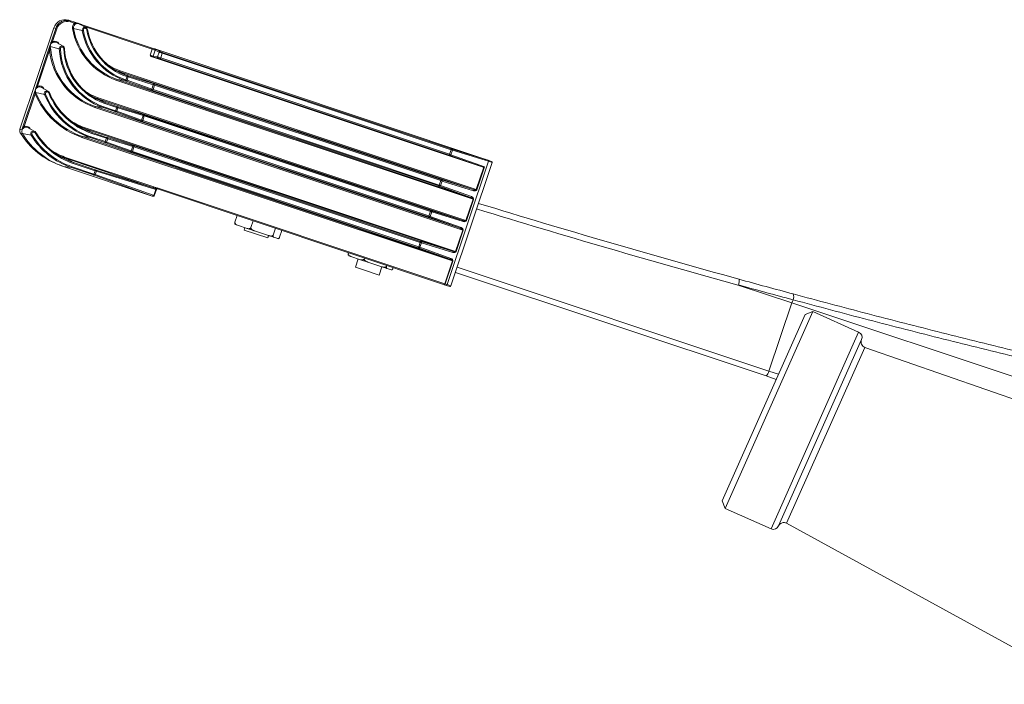
# Model space of a CAD drawing. Units: inches. Extents: x 0.4 to 16.6, y 0.4 to 10.6.
# Drawn here: x 7.2 to 7.8, y 7.4 to 7.8 of the extents above; entities that cross this region are included whole.
import ezdxf

# ---------------------------------------------------------------- set-up
doc = ezdxf.new("R2010")
doc.units = ezdxf.units.IN
doc.header["$MEASUREMENT"] = 0

msp = doc.modelspace()

# ---------------------------------------------------------------- linework, layer by layer
at = {"linetype": 'Continuous', "lineweight": 0}
for p, q in [((7.22727, 7.80377), (7.20519, 7.7376)), ((7.22556, 7.79442), (7.22854, 7.80335)), ((7.22924, 7.80312), (7.22653, 7.79499)), ((7.22854, 7.80335), (7.22727, 7.80377)), ((7.22924, 7.80312), (7.22854, 7.80335)), ((7.23828, 7.80833), (7.23701, 7.80876)), ((7.24091, 7.8068), (7.2382, 7.8077)), ((7.23828, 7.80833), (7.24099, 7.80743)), ((7.24592, 7.80204), (7.24016, 7.80349)), ((7.24186, 7.80681), (7.24091, 7.8068)), ((7.24211, 7.80682), (7.24186, 7.80681)), ((7.24352, 7.80659), (7.24349, 7.8066)), ((7.24349, 7.8066), (7.24351, 7.80659)), ((7.24351, 7.80659), (7.2448, 7.80616)), ((7.24397, 7.80638), (7.24352, 7.80659)), ((7.24846, 7.80392), (7.24397, 7.80638)), ((7.24578, 7.80583), (7.29155, 7.79056)), ((7.29147, 7.78993), (7.24679, 7.80484)), ((7.21579, 7.76514), (7.22437, 7.79083)), ((7.22437, 7.79083), (7.2248, 7.79199)), ((7.22437, 7.79083), (7.22474, 7.7907)), ((7.22474, 7.7907), (7.22487, 7.79166)), ((7.22487, 7.79166), (7.2249, 7.79183)), ((7.22503, 7.79186), (7.22504, 7.79173)), ((7.23089, 7.79014), (7.22504, 7.79173)), ((7.22504, 7.79173), (7.22514, 7.79082)), ((7.22514, 7.79082), (7.22531, 7.78922)), ((7.22556, 7.79442), (7.22589, 7.79431)), ((7.22589, 7.79431), (7.22653, 7.79499)), ((7.23346, 7.79179), (7.22903, 7.79422)), ((7.29155, 7.79056), (7.2932, 7.79001)), ((7.22459, 7.78918), (7.21676, 7.76571)), ((7.29014, 7.78597), (7.29147, 7.78993)), ((7.2927, 7.78952), (7.29147, 7.78993)), ((7.29147, 7.78489), (7.50694, 7.71298)), ((7.29353, 7.78918), (7.29225, 7.78535)), ((7.29225, 7.78535), (7.29499, 7.78488)), ((7.29538, 7.78409), (7.29263, 7.78457)), ((7.50862, 7.71812), (7.2932, 7.79001)), ((7.296, 7.78791), (7.29353, 7.78918)), ((7.2943, 7.78957), (7.29678, 7.7883)), ((7.29499, 7.78488), (7.296, 7.78791)), ((7.29807, 7.78717), (7.29709, 7.78422)), ((7.29709, 7.78422), (7.48568, 7.72129)), ((7.48666, 7.72424), (7.29807, 7.78717)), ((7.29816, 7.7878), (7.48675, 7.72487)), ((7.48537, 7.72073), (7.29678, 7.78367)), ((7.27045, 7.77518), (7.26658, 7.77671)), ((7.27502, 7.77268), (7.27045, 7.77518)), ((7.50106, 7.69822), (7.27045, 7.77518)), ((7.27053, 7.77581), (7.50309, 7.6982)), ((7.27438, 7.76984), (7.2751, 7.772)), ((7.2751, 7.772), (7.27494, 7.77205)), ((7.27502, 7.77268), (7.27519, 7.77263)), ((7.27593, 7.77173), (7.27521, 7.76955)), ((7.27574, 7.77245), (7.29209, 7.76741)), ((7.29228, 7.76669), (7.27593, 7.77173)), ((7.21579, 7.76514), (7.21612, 7.76503)), ((7.21612, 7.76503), (7.21676, 7.76571)), ((7.22369, 7.76251), (7.21926, 7.76494)), ((7.501, 7.69193), (7.26844, 7.76953)), ((7.27391, 7.76934), (7.26875, 7.77009)), ((7.26875, 7.77009), (7.49936, 7.69313)), ((7.27407, 7.76928), (7.27391, 7.76934)), ((7.27421, 7.76989), (7.27438, 7.76984)), ((7.29072, 7.7633), (7.27462, 7.76909)), ((7.27521, 7.76955), (7.2913, 7.76377)), ((7.2913, 7.76377), (7.29228, 7.76669)), ((7.29311, 7.76643), (7.29212, 7.76348)), ((7.47994, 7.70408), (7.29311, 7.76643)), ((7.29319, 7.76706), (7.48002, 7.70471)), ((7.20646, 7.73717), (7.2147, 7.76186)), ((7.21511, 7.76076), (7.20797, 7.73938)), ((7.2147, 7.76186), (7.21502, 7.76175)), ((7.21505, 7.76126), (7.21502, 7.76175)), ((7.21511, 7.76076), (7.21505, 7.76126)), ((7.21536, 7.76198), (7.21554, 7.76154)), ((7.22125, 7.76027), (7.21554, 7.76154)), ((7.21554, 7.76154), (7.21578, 7.76097)), ((7.25616, 7.75754), (7.25227, 7.75909)), ((7.25625, 7.75817), (7.49636, 7.67804)), ((7.47864, 7.70058), (7.29181, 7.76292)), ((7.29212, 7.76348), (7.47895, 7.70113)), ((7.49427, 7.67177), (7.25415, 7.7519)), ((7.25962, 7.7517), (7.25446, 7.75245)), ((7.25446, 7.75245), (7.49264, 7.67298)), ((7.26074, 7.75505), (7.25616, 7.75754)), ((7.49433, 7.67806), (7.25616, 7.75754)), ((7.26735, 7.74912), (7.25962, 7.7517)), ((7.25993, 7.75226), (7.26765, 7.74968)), ((7.26838, 7.75184), (7.26065, 7.75442)), ((7.26074, 7.75505), (7.26846, 7.75247)), ((7.26765, 7.74968), (7.26838, 7.75184)), ((7.26901, 7.75229), (7.28536, 7.74726)), ((7.28399, 7.74314), (7.26789, 7.74893)), ((7.2692, 7.75157), (7.26848, 7.7494)), ((7.26848, 7.7494), (7.28457, 7.74361)), ((7.28555, 7.74653), (7.2692, 7.75157)), ((7.28457, 7.74361), (7.28555, 7.74653)), ((7.28638, 7.74627), (7.2854, 7.74332)), ((7.47321, 7.68392), (7.28638, 7.74627)), ((7.28647, 7.7469), (7.4733, 7.68455)), ((7.47192, 7.68042), (7.28509, 7.74277)), ((7.2854, 7.74332), (7.47223, 7.68098)), ((7.20646, 7.73717), (7.20519, 7.7376)), ((7.20682, 7.73486), (7.20544, 7.73532)), ((7.21259, 7.7337), (7.20683, 7.73486)), ((7.21491, 7.73618), (7.21048, 7.73861)), ((7.48754, 7.65161), (7.24568, 7.73232)), ((7.25115, 7.73213), (7.24599, 7.73288)), ((7.24599, 7.73288), (7.48591, 7.65282)), ((7.25227, 7.73547), (7.24769, 7.73797)), ((7.48761, 7.65791), (7.24769, 7.73797)), ((7.24778, 7.7386), (7.48964, 7.65789)), ((7.25146, 7.73268), (7.26093, 7.72952)), ((7.26165, 7.73168), (7.25218, 7.73484)), ((7.25227, 7.73547), (7.26174, 7.73231)), ((7.26062, 7.72897), (7.25115, 7.73213)), ((7.26093, 7.72952), (7.26165, 7.73168)), ((7.27726, 7.72299), (7.26117, 7.72878)), ((7.26248, 7.73141), (7.26175, 7.72924)), ((7.26175, 7.72924), (7.27785, 7.72345)), ((7.26229, 7.73213), (7.27864, 7.7271)), ((7.27882, 7.72638), (7.26248, 7.73141)), ((7.27785, 7.72345), (7.27882, 7.72638)), ((7.27965, 7.72611), (7.27867, 7.72316)), ((7.46648, 7.66377), (7.27965, 7.72611)), ((7.27974, 7.72674), (7.46657, 7.6644)), ((7.46519, 7.66026), (7.27836, 7.72261)), ((7.27867, 7.72316), (7.4655, 7.66082)), ((7.48568, 7.72129), (7.48666, 7.72424)), ((7.50694, 7.71298), (7.48592, 7.72055)), ((7.48749, 7.72397), (7.4865, 7.72101)), ((7.4865, 7.72101), (7.50838, 7.71314)), ((7.4873, 7.72469), (7.50864, 7.71811)), ((7.50883, 7.71739), (7.48749, 7.72397)), ((7.23369, 7.71333), (7.2323, 7.71379)), ((7.23896, 7.71256), (7.23369, 7.71333)), ((7.23369, 7.71333), (7.29159, 7.69401)), ((7.29159, 7.69401), (7.23369, 7.71333)), ((7.24008, 7.71591), (7.23551, 7.7184)), ((7.29245, 7.6994), (7.23551, 7.7184)), ((7.23559, 7.71903), (7.29254, 7.70003)), ((7.23927, 7.71311), (7.25354, 7.70835)), ((7.25426, 7.71051), (7.23999, 7.71528)), ((7.24008, 7.71591), (7.25435, 7.71114)), ((7.48415, 7.63616), (7.51102, 7.71666)), ((7.48657, 7.63535), (7.51344, 7.71586)), ((7.50838, 7.71314), (7.50337, 7.69811)), ((7.50862, 7.71812), (7.51082, 7.71739)), ((7.51102, 7.71666), (7.50883, 7.71739)), ((7.51082, 7.71739), (7.51305, 7.71665)), ((7.51344, 7.71586), (7.51102, 7.71666)), ((7.25323, 7.7078), (7.23896, 7.71256)), ((7.25354, 7.70835), (7.25426, 7.71051)), ((7.29159, 7.69401), (7.25378, 7.70761)), ((7.25509, 7.71024), (7.25436, 7.70807)), ((7.25436, 7.70807), (7.29218, 7.69447)), ((7.2549, 7.71097), (7.29245, 7.6994)), ((7.294, 7.69826), (7.25509, 7.71024)), ((7.50309, 7.6982), (7.50801, 7.71294)), ((7.47895, 7.70113), (7.47994, 7.70408)), ((7.49936, 7.69313), (7.47919, 7.70039)), ((7.48076, 7.70381), (7.47978, 7.70085)), ((7.47978, 7.70085), (7.49995, 7.6936)), ((7.48058, 7.70453), (7.50106, 7.69822)), ((7.50125, 7.6975), (7.48076, 7.70381)), ((7.29209, 7.69384), (7.29159, 7.69401)), ((7.29218, 7.69447), (7.29268, 7.6943)), ((7.29268, 7.6943), (7.294, 7.69826)), ((7.29284, 7.69412), (7.29425, 7.69833)), ((7.29406, 7.69824), (7.294, 7.69826)), ((7.29431, 7.6987), (7.2943, 7.69866)), ((7.29431, 7.6987), (7.29433, 7.69875)), ((7.2948, 7.69935), (7.48256, 7.63669)), ((7.48225, 7.63613), (7.29493, 7.69864)), ((7.50337, 7.69811), (7.50309, 7.6982)), ((7.49636, 7.67804), (7.501, 7.69193)), ((7.50127, 7.69184), (7.49664, 7.67795)), ((7.50127, 7.69184), (7.501, 7.69193)), ((7.34706, 7.68125), (7.34559, 7.67684)), ((7.47223, 7.68098), (7.47321, 7.68392)), ((7.47404, 7.68365), (7.47305, 7.68069)), ((7.47385, 7.68438), (7.49433, 7.67806)), ((7.49452, 7.67734), (7.47404, 7.68365)), ((7.34562, 7.67683), (7.34559, 7.67684)), ((7.34599, 7.67539), (7.34718, 7.67499)), ((7.34718, 7.67499), (7.3536, 7.67285)), ((7.35745, 7.67778), (7.35598, 7.67337)), ((7.49264, 7.67298), (7.47247, 7.68023)), ((7.47305, 7.68069), (7.49322, 7.67344)), ((7.49664, 7.67795), (7.49636, 7.67804)), ((7.35205, 7.67337), (7.35151, 7.67177)), ((7.35169, 7.67171), (7.35151, 7.67177)), ((7.36693, 7.66662), (7.35169, 7.67171)), ((7.3536, 7.67285), (7.35836, 7.67126)), ((7.35598, 7.67337), (7.35595, 7.67338)), ((7.35602, 7.67336), (7.35598, 7.67337)), ((7.35836, 7.67126), (7.3674, 7.66824)), ((7.36693, 7.66662), (7.36746, 7.66822)), ((7.3674, 7.66824), (7.37091, 7.66707)), ((7.37199, 7.67293), (7.37052, 7.66852)), ((7.37617, 7.67153), (7.3747, 7.66712)), ((7.48964, 7.65789), (7.49427, 7.67177)), ((7.49455, 7.67168), (7.48991, 7.6578)), ((7.49455, 7.67168), (7.49427, 7.67177)), ((7.37091, 7.66707), (7.37351, 7.6662)), ((7.3747, 7.66712), (7.37469, 7.66713)), ((7.4655, 7.66082), (7.46648, 7.66377)), ((7.46731, 7.6635), (7.46632, 7.66054)), ((7.46712, 7.66422), (7.48761, 7.65791)), ((7.4878, 7.65718), (7.46731, 7.6635)), ((7.41975, 7.65699), (7.41956, 7.65644)), ((7.41959, 7.65643), (7.41956, 7.65644)), ((7.48591, 7.65282), (7.46574, 7.66007)), ((7.46632, 7.66054), (7.48649, 7.65328)), ((7.48991, 7.6578), (7.48964, 7.65789)), ((7.41996, 7.65499), (7.42115, 7.65459)), ((7.42115, 7.65459), (7.42757, 7.65245)), ((7.42602, 7.65297), (7.42419, 7.64751)), ((7.42757, 7.65245), (7.43233, 7.65086)), ((7.42995, 7.65297), (7.42992, 7.65298)), ((7.43013, 7.65352), (7.42995, 7.65297)), ((7.42999, 7.65296), (7.42995, 7.65297)), ((7.43233, 7.65086), (7.44136, 7.64784)), ((7.48256, 7.63669), (7.48754, 7.65161)), ((7.48782, 7.65152), (7.48284, 7.6366)), ((7.48754, 7.65161), (7.48782, 7.65152)), ((7.43018, 7.64551), (7.42419, 7.64751)), ((7.43961, 7.64237), (7.43018, 7.64551)), ((7.43961, 7.64237), (7.44143, 7.64782)), ((7.44136, 7.64784), (7.44488, 7.64667)), ((7.44467, 7.64867), (7.44449, 7.64812)), ((7.44488, 7.64667), (7.44748, 7.6458)), ((7.44867, 7.64672), (7.44866, 7.64673)), ((7.44886, 7.64728), (7.44867, 7.64672)), ((7.69224, 7.57651), (7.48952, 7.64416)), ((7.49068, 7.64766), (7.69417, 7.57975)), ((7.48356, 7.63569), (7.48225, 7.63613)), ((7.48256, 7.63669), (7.48284, 7.6366)), ((7.48284, 7.6366), (7.48415, 7.63616)), ((7.48415, 7.63616), (7.48657, 7.63535)), ((7.48578, 7.63495), (7.48356, 7.63569)), ((7.7092, 7.62422), (7.67546, 7.63548)), ((7.7092, 7.62422), (7.69417, 7.57975)), ((7.70987, 7.62624), (7.7092, 7.62422)), ((8.09416, 7.49576), (7.7092, 7.62422)), ((7.66364, 7.49502), (7.71779, 7.61663)), ((7.72274, 7.61853), (7.66554, 7.49007)), ((7.72274, 7.61853), (7.71779, 7.61663)), ((7.75271, 7.60519), (7.72274, 7.61853)), ((7.69552, 7.47672), (7.75271, 7.60519)), ((7.75462, 7.60024), (7.70046, 7.47861)), ((7.75681, 7.59518), (7.70569, 7.48037)), ((7.96316, 7.52315), (7.75681, 7.59518)), ((7.69417, 7.57975), (7.70044, 7.57766)), ((7.69893, 7.57428), (7.69224, 7.57651)), ((7.66364, 7.49502), (7.66554, 7.49007)), ((7.66554, 7.49007), (7.69552, 7.47672)), ((7.70569, 7.48037), (7.8973, 7.37522))]:
    msp.add_line(p, q, dxfattribs=at)
at = {"linetype": 'Continuous', "lineweight": 0, "flags": 128}
for points in [[(7.23385, 7.79027), (7.23397, 7.79028), (7.23408, 7.79029), (7.23417, 7.7903), (7.23425, 7.79031), (7.23431, 7.79032), (7.23435, 7.79033), (7.23436, 7.79034), (7.23436, 7.79035)], [(7.26294, 7.77936), (7.26595, 7.77769), (7.27053, 7.77581)], [(7.24861, 7.76174), (7.2511, 7.76034), (7.25625, 7.75817)], [(7.24769, 7.73797), (7.24322, 7.73973), (7.24263, 7.74001)], [(7.2117, 7.73794), (7.21177, 7.73798), (7.21186, 7.73805)], [(7.23551, 7.7184), (7.23184, 7.7198), (7.23044, 7.72044)]]:
    msp.add_lwpolyline(points, dxfattribs=at)
at = {"linetype": 'Continuous', "lineweight": 0}
for centre, radius, start, end in [((7.23464, 7.80139), 0.00774, 72.10715, 162.09637), ((7.23591, 7.80097), 0.00774, 72.10715, 162.09637), ((7.23602, 7.80093), 0.00712, 72.10715, 162.09637), ((7.2374, 7.80813), 0.000905, 331.9852, 13.18514), ((7.24275, 7.80399), 0.00336, 123.29405, 190.05612), ((7.24014, 7.80052), 0.00297, 89.44301, 103.38335), ((7.2824, 7.81082), 0.04358, 189.79822, 251.32209), ((7.24283, 7.80396), 0.00271, 107.5897, 190.15473), ((7.28251, 7.8108), 0.04297, 189.79822, 251.32209), ((7.24011, 7.80722), 0.000905, 331.9852, 13.18514), ((7.24223, 7.80673), 0.000375, 114.15531, 167.08857), ((7.24247, 7.807), 0.000643, 197.07067, 224.32147), ((7.24349, 7.8066), 0.000000524, 341.46719, 30.33038), ((7.24348, 7.80651), 0.0000883, 66.12771, 71.54185), ((7.24463, 7.80584), 0.000366, 357.80106, 62.26903), ((7.24527, 7.80564), 0.000542, 333.65241, 20.39025), ((7.24762, 7.80238), 0.00174, 10.55096, 191.49884), ((7.24773, 7.80234), 0.00112, 10.55096, 191.49884), ((7.24595, 7.805), 0.00297, 269.44301, 283.38335), ((7.28738, 7.8092), 0.04208, 189.79822, 251.32209), ((7.28749, 7.80917), 0.04146, 189.79822, 251.32209), ((7.24883, 7.80344), 0.000899, 270.78109, 304.14912), ((7.2875, 7.80922), 0.03924, 189.79822, 251.32209), ((7.28739, 7.80927), 0.03863, 189.79822, 251.32209), ((7.22463, 7.79177), 0.00107, 275.66445, 298.02844), ((7.2251, 7.79206), 0.00031, 193.09516, 229.57045), ((7.22478, 7.79212), 0.000467, 281.09437, 303.61238), ((7.22484, 7.7923), 0.000475, 277.65997, 293.92869), ((7.22775, 7.79187), 0.00276, 161.54597, 162.62158), ((7.22775, 7.79187), 0.00276, 160.47037, 161.54598), ((7.22535, 7.79391), 0.000671, 1.05415, 36.54842), ((7.22768, 7.792), 0.0032, 25.54449, 111.08182), ((7.22815, 7.79544), 0.00169, 195.57011, 219.47253), ((7.22779, 7.79195), 0.00259, 61.29743, 111.16069), ((7.23262, 7.79026), 0.00173, 2.76429, 184.07319), ((7.23274, 7.79022), 0.00112, 2.76429, 184.07319), ((7.27336, 7.79186), 0.03954, 182.29945, 251.24566), ((7.27325, 7.79191), 0.03893, 182.29945, 251.24566), ((7.29067, 7.79035), 0.000905, 331.9852, 13.18514), ((7.22512, 7.78574), 0.00348, 86.78256, 98.71782), ((7.26822, 7.79342), 0.04384, 185.5474, 251.28004), ((7.26834, 7.79339), 0.04323, 185.5474, 251.28004), ((7.23126, 7.79413), 0.004, 264.75729, 275.14458), ((7.27325, 7.79184), 0.04239, 182.29945, 251.24566), ((7.27336, 7.79181), 0.04178, 182.29945, 251.24566), ((7.29284, 7.78515), 0.000622, 161.34291, 250.63747), ((7.29412, 7.78898), 0.000622, 72.45448, 161.74904), ((7.29558, 7.78468), 0.000622, 161.34291, 250.63747), ((7.2966, 7.78771), 0.000622, 72.45448, 161.74904), ((7.29613, 7.78439), 0.000967, 311.6843, 350.06911), ((7.29721, 7.78761), 0.000967, 333.02284, 11.40765), ((7.27139, 7.77537), 0.000967, 153.02284, 191.40765), ((7.27407, 7.77249), 0.000967, 333.02284, 11.40765), ((7.27424, 7.77244), 0.000967, 333.02284, 11.40765), ((7.27542, 7.77198), 0.00057, 333.85291, 55.52289), ((7.21558, 7.76463), 0.000671, 1.05415, 36.54842), ((7.21791, 7.76272), 0.0032, 25.49903, 111.12728), ((7.21838, 7.76616), 0.00169, 195.57011, 219.47253), ((7.21802, 7.76267), 0.00259, 61.3066, 111.15152), ((7.26939, 7.76937), 0.000967, 131.6843, 170.06911), ((7.27326, 7.77006), 0.000967, 311.6843, 350.06911), ((7.27343, 7.77), 0.000967, 311.6843, 350.06911), ((7.27464, 7.76966), 0.00057, 267.56906, 349.23904), ((7.29177, 7.76694), 0.00057, 333.85291, 55.52289), ((7.29225, 7.76687), 0.000967, 333.02284, 11.40765), ((7.21483, 7.76239), 0.000671, 286.54353, 322.0378), ((7.21423, 7.76327), 0.00217, 292.2501, 306.91098), ((7.21606, 7.75894), 0.00206, 97.63251, 117.49573), ((7.26181, 7.78032), 0.05064, 202.72606, 251.4271), ((7.21798, 7.76259), 0.00276, 161.54597, 162.62158), ((7.21798, 7.76259), 0.00276, 160.47037, 161.54598), ((7.26193, 7.7803), 0.05003, 202.72606, 251.4271), ((7.22285, 7.76096), 0.00174, 23.19466, 203.43038), ((7.22099, 7.76234), 0.00209, 277.19503, 296.75272), ((7.26681, 7.77871), 0.04915, 202.04284, 251.42246), ((7.22296, 7.76092), 0.00113, 23.19466, 203.43038), ((7.26692, 7.77869), 0.04854, 202.04284, 251.42246), ((7.22384, 7.76213), 0.000781, 281.65089, 321.79688), ((7.26694, 7.77875), 0.04632, 202.04284, 251.42246), ((7.26683, 7.77881), 0.04572, 202.04284, 251.42246), ((7.25711, 7.75773), 0.000967, 153.02284, 191.40765), ((7.29074, 7.76387), 0.00057, 267.56906, 349.23904), ((7.29117, 7.76365), 0.000967, 311.6843, 350.06911), ((7.25511, 7.75173), 0.000967, 131.6843, 170.06911), ((7.25898, 7.75242), 0.000967, 311.6843, 350.06911), ((7.25979, 7.75486), 0.000967, 333.02284, 11.40765), ((7.26751, 7.75228), 0.000967, 333.02284, 11.40765), ((7.26869, 7.75182), 0.00057, 333.85291, 55.52289), ((7.2667, 7.74985), 0.000967, 311.6843, 350.06911), ((7.26792, 7.7495), 0.00057, 267.56906, 349.23904), ((7.28504, 7.74679), 0.00057, 333.85291, 55.52289), ((7.28552, 7.74671), 0.000967, 333.02284, 11.40765), ((7.20912, 7.7364), 0.0032, 31.06001, 111.15637), ((7.2096, 7.73983), 0.00169, 195.57011, 219.47253), ((7.20923, 7.73634), 0.0026, 61.31459, 111.14353), ((7.26163, 7.78011), 0.04377, 237.73114, 251.54151), ((7.28401, 7.74371), 0.00057, 267.56906, 349.23904), ((7.28444, 7.74349), 0.000967, 311.6843, 350.06911), ((7.20777, 7.73673), 0.00272, 161.41943, 211.02819), ((7.24815, 7.76109), 0.04989, 211.10374, 251.47586), ((7.20917, 7.73627), 0.00274, 143.85252, 210.94681), ((7.20917, 7.73627), 0.00273, 143.85252, 210.94681), ((7.20683, 7.7349), 0.0000367, 251.75238, 258.78764), ((7.24954, 7.76063), 0.04989, 211.10374, 251.47586), ((7.24954, 7.76063), 0.04989, 211.10374, 251.47586), ((7.20693, 7.73779), 0.0000983, 68.74772, 71.43521), ((7.20737, 7.73755), 0.00053, 136.3381, 137.77174), ((7.21407, 7.73463), 0.00175, 32.45775, 212.13448), ((7.2122, 7.73537), 0.00172, 283.05179, 306.58319), ((7.25452, 7.759), 0.04898, 211.10374, 251.47586), ((7.21418, 7.73459), 0.00113, 32.45775, 212.13448), ((7.25464, 7.75898), 0.04837, 211.10374, 251.47586), ((7.21487, 7.73591), 0.000761, 290.47968, 333.08796), ((7.25466, 7.75905), 0.04616, 211.10374, 251.47586), ((7.25455, 7.7591), 0.04556, 211.10374, 251.47586), ((7.24663, 7.73216), 0.000967, 131.6843, 170.06911), ((7.24864, 7.73816), 0.000967, 153.02284, 191.40765), ((7.25051, 7.73285), 0.000967, 311.6843, 350.06911), ((7.25132, 7.73528), 0.000967, 333.02284, 11.40765), ((7.25998, 7.72969), 0.000967, 311.6843, 350.06911), ((7.26119, 7.72935), 0.00057, 267.56906, 349.23904), ((7.26079, 7.73212), 0.000967, 333.02284, 11.40765), ((7.26197, 7.73166), 0.00057, 333.85291, 55.52289), ((7.27831, 7.72663), 0.00057, 333.85291, 55.52289), ((7.27879, 7.72655), 0.000967, 333.02284, 11.40765), ((7.24945, 7.76054), 0.04376, 237.7301, 251.54262), ((7.27729, 7.72356), 0.00057, 267.56906, 349.23904), ((7.27772, 7.72333), 0.000967, 311.6843, 350.06911), ((7.48473, 7.72146), 0.000967, 311.6843, 350.06911), ((7.48594, 7.72112), 0.00057, 267.56906, 349.23904), ((7.4858, 7.72468), 0.000967, 333.02284, 11.40765), ((7.48698, 7.72422), 0.00057, 333.85291, 55.52289), ((7.23369, 7.71335), 0.0000241, 251.57679, 261.74064), ((7.23645, 7.71859), 0.000967, 153.02284, 191.40765), ((7.23832, 7.71328), 0.000967, 311.6843, 350.06911), ((7.23913, 7.71571), 0.000967, 333.02284, 11.40765), ((7.51053, 7.71692), 0.000553, 332.35802, 57.53133), ((7.51285, 7.71605), 0.000625, 341.54598, 71.54598), ((7.25259, 7.70852), 0.000967, 311.6843, 350.06911), ((7.2538, 7.70818), 0.00057, 267.56906, 349.23904), ((7.2534, 7.71095), 0.000967, 333.02284, 11.40765), ((7.25458, 7.7105), 0.00057, 333.85291, 55.52289), ((7.478, 7.7013), 0.000967, 311.6843, 350.06911), ((7.47922, 7.70096), 0.00057, 267.56906, 349.23904), ((7.47908, 7.70452), 0.000967, 333.02284, 11.40765), ((7.48025, 7.70406), 0.00057, 333.85291, 55.52289), ((7.29162, 7.69458), 0.00057, 267.56906, 349.23904), ((7.29163, 7.69456), 0.000553, 265.56063, 350.73394), ((7.2916, 7.69403), 0.0000241, 251.57679, 261.74064), ((7.2934, 7.69959), 0.000967, 153.02284, 191.40765), ((7.29313, 7.69854), 0.000909, 342.13614, 359.04987), ((7.29559, 7.69602), 0.00294, 116.01333, 121.73451), ((7.29369, 7.69836), 0.000388, 341.4618, 24.25541), ((7.29477, 7.69809), 0.000587, 71.18577, 119.67983), ((7.29494, 7.69868), 0.000036, 256.19768, 304.32155), ((7.50074, 7.69775), 0.00057, 333.85291, 55.52289), ((7.49939, 7.6937), 0.00057, 267.56906, 349.23904), ((9.33584, 13.6649), 6.25, 252.961947, 254.584789), ((7.47127, 7.68114), 0.000967, 311.6843, 350.06911), ((7.47235, 7.68436), 0.000967, 333.02284, 11.40765), ((7.47353, 7.6839), 0.00057, 333.85291, 55.52289), ((9.33659, 13.66458), 6.25375, 252.95366, 254.596079), ((7.47249, 7.6808), 0.00057, 267.56906, 349.23904), ((7.49401, 7.67759), 0.00057, 333.85291, 55.52289), ((7.49266, 7.67355), 0.00057, 267.56906, 349.23904), ((7.46562, 7.6642), 0.000967, 333.02284, 11.40765), ((7.4668, 7.66375), 0.00057, 333.85291, 55.52289), ((7.46455, 7.66098), 0.000967, 311.6843, 350.06911), ((7.46576, 7.66064), 0.00057, 267.56906, 349.23904), ((7.48728, 7.65744), 0.00057, 333.85291, 55.52289), ((7.48593, 7.65339), 0.00057, 267.56906, 349.23904), ((7.48167, 7.63683), 0.000905, 309.90681, 351.10676), ((7.48229, 7.63668), 0.000553, 265.56063, 350.73394), ((7.48361, 7.63625), 0.000553, 265.56063, 350.73394), ((9.33663, 13.66471), 6.25375, 254.584759, 254.922439), ((9.33584, 13.6649), 6.25, 254.584789, 254.922439), ((7.48598, 7.63555), 0.000625, 251.54598, 341.54598), ((7.70536, 7.62837), 0.00498, 334.68535, 19.76428), ((7.75119, 7.60176), 0.00375, 336.09571, 66), ((7.75804, 7.59872), 0.00375, 156.09571, 250.75707), ((7.68931, 7.58046), 0.00492, 306.57943, 351.6703), ((7.69704, 7.48015), 0.00375, 246, 335.90429), ((7.70389, 7.47708), 0.00375, 61.24293, 155.90429)]:
    msp.add_arc(centre, radius, start, end, dxfattribs=at)
for centre, major_axis, ratio, start_param, end_param in [((7.29052, 7.78593), (0.00178, -0.00058), 0.045663, 4.515624, 6.051514), ((7.29033, 7.78534), (0.00238, -0.00078), 0.034248, 5.225249, 6.051696), ((7.29179, 7.78975), (0.00177, -0.00061), 0.045663, 0.231672, 1.05145), ((7.29199, 7.79034), (0.00237, -0.00081), 0.034248, 0.23149, 1.054136), ((7.29672, 7.7843), (0.00178, -0.00059), 0.022833, 1.374343, 2.910233), ((7.29653, 7.7837), (0.00119, -0.00039), 0.034248, 1.374213, 2.910103), ((7.29774, 7.78733), (0.00178, -0.0006), 0.022833, 3.372953, 4.908842), ((7.29794, 7.78792), (0.00118, -0.0004), 0.034248, 3.373082, 4.908972), ((7.27477, 7.77215), (0.00178, -0.0006), 0.022833, 4.908842, 5.432441), ((7.27497, 7.77275), (0.00118, -0.0004), 0.034248, 4.908972, 5.432571), ((7.27383, 7.76932), (0.00119, -0.00039), 0.034248, 0.850614, 1.374213), ((7.27402, 7.76991), (0.00178, -0.00059), 0.022833, 0.850744, 1.374343), ((7.29363, 7.76682), (0.00237, -0.00081), 0.034248, 1.767379, 2.290978), ((7.29343, 7.76623), (0.00177, -0.00061), 0.045663, 1.767562, 2.29116), ((7.2923, 7.76285), (0.00238, -0.00078), 0.034248, 3.992207, 4.515806), ((7.2925, 7.76345), (0.00178, -0.00058), 0.045663, 3.992025, 4.515624), ((7.26804, 7.752), (0.00178, -0.0006), 0.022833, 4.908842, 5.432441), ((7.26824, 7.75259), (0.00118, -0.0004), 0.034248, 4.908972, 5.432571), ((7.2671, 7.74916), (0.00119, -0.00039), 0.034248, 0.850614, 1.374213), ((7.26729, 7.74975), (0.00178, -0.00059), 0.022833, 0.850744, 1.374343), ((7.2869, 7.74666), (0.00237, -0.00081), 0.034248, 1.767379, 2.290978), ((7.2867, 7.74607), (0.00177, -0.00061), 0.045663, 1.767562, 2.29116), ((7.28558, 7.74269), (0.00238, -0.00078), 0.034248, 3.992207, 4.515806), ((7.28577, 7.74329), (0.00178, -0.00058), 0.045663, 3.992025, 4.515624), ((7.26037, 7.729), (0.00119, -0.00039), 0.034248, 0.850614, 1.374213), ((7.26057, 7.7296), (0.00178, -0.00059), 0.022833, 0.850744, 1.374343), ((7.26132, 7.73184), (0.00178, -0.0006), 0.022833, 4.908842, 5.432441), ((7.26152, 7.73243), (0.00118, -0.0004), 0.034248, 4.908972, 5.432571), ((7.28017, 7.7265), (0.00237, -0.00081), 0.034248, 1.767379, 2.290978), ((7.27997, 7.72591), (0.00177, -0.00061), 0.045663, 1.767562, 2.29116), ((7.27885, 7.72254), (0.00238, -0.00078), 0.034248, 3.992207, 4.515806), ((7.27904, 7.72313), (0.00178, -0.00058), 0.045663, 3.992025, 4.515624), ((7.48513, 7.72077), (0.00119, -0.00039), 0.034248, 0.850614, 1.374213), ((7.48532, 7.72136), (0.00178, -0.00059), 0.022833, 0.850744, 1.374343), ((7.48633, 7.7244), (0.00178, -0.0006), 0.022833, 4.908842, 5.432441), ((7.48653, 7.72499), (0.00118, -0.0004), 0.034248, 4.908972, 5.432571), ((7.50799, 7.71327), (0.000738, 0.000358), 0.376297, 4.556419, 5.080018), ((7.48289, 7.72605), (0.02575, -0.00794), 0.001055, 0.01527, 0.045499), ((7.50844, 7.71752), (0.000191, 0.000595), 0.659296, 4.704735, 6.245302), ((7.25299, 7.70783), (0.00119, -0.00039), 0.034248, 0.850614, 1.374213), ((7.25318, 7.70843), (0.00178, -0.00059), 0.022833, 0.850744, 1.374343), ((7.25393, 7.71067), (0.00178, -0.0006), 0.022833, 4.908842, 5.432441), ((7.25413, 7.71126), (0.00118, -0.0004), 0.034248, 4.908972, 5.432571), ((7.50711, 7.71359), (0.00115, -0.00041), 0.50971, 4.753235, 5.770204), ((7.4784, 7.70061), (0.00119, -0.00039), 0.034248, 0.850614, 1.374213), ((7.47859, 7.70121), (0.00178, -0.00059), 0.022833, 0.850744, 1.374343), ((7.4796, 7.70424), (0.00178, -0.0006), 0.022833, 4.908842, 5.432441), ((7.47981, 7.70483), (0.00118, -0.0004), 0.034248, 4.908972, 5.432571), ((7.29229, 7.69443), (0.000648, -0.000216), 0.914561, 4.712389, 5.759587), ((7.29219, 7.69882), (0.00195, -0.0006), 0.30632, 0.425348, 1.529865), ((7.29207, 7.69886), (0.00234, -0.00073), 0.50971, 0.468177, 1.52995), ((7.29229, 7.69443), (-0.00037, 0.00074), 0.376373, 3.828816, 4.352415), ((7.29229, 7.69443), (-0.000305, 0.000611), 0.820679, 3.501567, 4.025166), ((7.50119, 7.69884), (0.0019, -0.00063), 0.312261, 4.747296, 6.283185), ((7.50158, 7.69871), (0.00178, -0.00059), 0.665035, 4.747296, 6.283185), ((7.4991, 7.69256), (0.0019, -0.00063), 0.312261, 0, 1.53589), ((7.49949, 7.69243), (0.00178, -0.00059), 0.665035, 0, 1.53589), ((7.47187, 7.68105), (0.00178, -0.00059), 0.022833, 0.850744, 1.374343), ((7.47288, 7.68408), (0.00178, -0.0006), 0.022833, 4.908842, 5.432441), ((7.47308, 7.68467), (0.00118, -0.0004), 0.034248, 4.908972, 5.432571), ((7.47167, 7.68046), (0.00119, -0.00039), 0.034248, 0.850614, 1.374213), ((7.49446, 7.67868), (0.0019, -0.00063), 0.312261, 4.747296, 6.283185), ((7.49486, 7.67855), (0.00178, -0.00059), 0.665035, 4.747296, 6.283185), ((7.49237, 7.67241), (0.0019, -0.00063), 0.312261, 0, 1.53589), ((7.49276, 7.67227), (0.00178, -0.00059), 0.665035, 0, 1.53589), ((7.46615, 7.66392), (0.00178, -0.0006), 0.022833, 4.908842, 5.432441), ((7.46635, 7.66451), (0.00118, -0.0004), 0.034248, 4.908972, 5.432571), ((7.46495, 7.6603), (0.00119, -0.00039), 0.034248, 0.850614, 1.374213), ((7.46514, 7.66089), (0.00178, -0.00059), 0.022833, 0.850744, 1.374343), ((7.48774, 7.65852), (0.0019, -0.00063), 0.312261, 4.747296, 6.283185), ((7.48813, 7.65839), (0.00178, -0.00059), 0.665035, 4.747296, 6.283185), ((7.48564, 7.65225), (0.0019, -0.00063), 0.312261, 0, 1.53589), ((7.48604, 7.65212), (0.00178, -0.00059), 0.665035, 0, 1.53589)]:
    msp.add_ellipse(centre, major_axis=major_axis, ratio=ratio, start_param=start_param, end_param=end_param, dxfattribs=at)
for points, knots in [([(7.24099, 7.80743), (7.24125, 7.80734), (7.24161, 7.80722), (7.24197, 7.80711), (7.24207, 7.80707)], [0, 0, 0, 0, 0.705152, 1, 1, 1, 1]), ([(7.24349, 7.8066), (7.24335, 7.80663), (7.24303, 7.80671), (7.24253, 7.80669), (7.24215, 7.80659), (7.24201, 7.80655)], [0, 0, 0, 0, 0.302801, 0.743869, 1, 1, 1, 1]), ([(7.24207, 7.80707), (7.24235, 7.80698), (7.24282, 7.80682), (7.24329, 7.80666), (7.24349, 7.8066)], [0, 0, 0, 0, 0.5873444, 1, 1, 1, 1]), ([(7.24349, 7.8066), (7.2431, 7.80671), (7.24266, 7.80684), (7.24217, 7.80682), (7.24211, 7.80682)], [0, 0, 0, 0, 0.861713, 1, 1, 1, 1]), ([(7.24475, 7.80595), (7.2447, 7.806), (7.24449, 7.80617), (7.24411, 7.80635), (7.24375, 7.8065), (7.24357, 7.80657), (7.24352, 7.80659)], [0, 0, 0, 0, 0.156921, 0.575003, 0.89693, 1, 1, 1, 1]), ([(7.2448, 7.80616), (7.24505, 7.80608), (7.24536, 7.80597), (7.24571, 7.80586), (7.24578, 7.80583)], [0, 0, 0, 0, 0.804706, 1, 1, 1, 1]), ([(7.22459, 7.78918), (7.22463, 7.7896), (7.22468, 7.7901), (7.22473, 7.79061), (7.22474, 7.7907)], [0, 0, 0, 0, 0.81746, 1, 1, 1, 1]), ([(7.2248, 7.79199), (7.22491, 7.79224), (7.22502, 7.79249), (7.22513, 7.79274), (7.22513, 7.79274)], [0, 0, 0, 0, 0.9843908, 1, 1, 1, 1]), ([(7.2249, 7.79183), (7.22493, 7.79197), (7.22498, 7.79226), (7.22506, 7.79254), (7.22511, 7.79269), (7.22512, 7.79269)], [0, 0, 0, 0, 0.487613, 0.978453, 1, 1, 1, 1]), ([(7.22512, 7.79269), (7.22512, 7.79269), (7.2251, 7.79263), (7.22504, 7.79236), (7.22503, 7.79209), (7.22503, 7.79186)], [0, 0, 0, 0, 0.022101, 0.207395, 1, 1, 1, 1]), ([(7.22513, 7.79274), (7.22513, 7.79275), (7.22521, 7.79311), (7.22532, 7.79364), (7.22551, 7.79423), (7.22556, 7.79442)], [0, 0, 0, 0, 0.007717, 0.677227, 1, 1, 1, 1]), ([(7.22515, 7.79279), (7.22515, 7.7928), (7.22519, 7.7929), (7.22526, 7.7931), (7.22548, 7.79361), (7.22571, 7.79401), (7.22589, 7.79431)], [0, 0, 0, 0, 0.011432, 0.19653, 0.380952, 1, 1, 1, 1]), ([(7.22602, 7.79393), (7.22587, 7.7938), (7.22556, 7.79354), (7.2253, 7.79312), (7.22518, 7.79286), (7.22515, 7.7928), (7.22515, 7.79279)], [0, 0, 0, 0, 0.40286, 0.857803, 0.987256, 1, 1, 1, 1]), ([(7.22685, 7.79437), (7.2267, 7.79431), (7.2264, 7.79418), (7.22615, 7.79401), (7.22602, 7.79393)], [0, 0, 0, 0, 0.503507, 1, 1, 1, 1]), ([(7.29147, 7.78489), (7.2913, 7.78497), (7.29078, 7.78521), (7.2904, 7.78567), (7.29015, 7.78596), (7.29014, 7.78597)], [0, 0, 0, 0, 0.326601, 0.992247, 1, 1, 1, 1]), ([(7.2927, 7.78952), (7.2927, 7.78953), (7.29272, 7.78957), (7.29276, 7.78967), (7.29284, 7.78981), (7.29296, 7.78994), (7.29308, 7.79002), (7.29315, 7.79002), (7.29319, 7.79001)], [0, 0, 0, 0, 0.046797, 0.126781, 0.345099, 0.563401, 0.781701, 1, 1, 1, 1]), ([(7.2932, 7.79001), (7.2932, 7.79001), (7.2932, 7.79001), (7.29319, 7.79001), (7.29319, 7.79001), (7.29319, 7.79001)], [0, 0, 0, 0, 0.384777, 0.773149, 1, 1, 1, 1]), ([(7.21536, 7.76346), (7.21536, 7.76346), (7.21544, 7.76382), (7.21555, 7.76436), (7.21573, 7.76495), (7.21579, 7.76514)], [0, 0, 0, 0, 0.007717, 0.677227, 1, 1, 1, 1]), ([(7.21538, 7.76351), (7.21538, 7.76351), (7.21541, 7.76362), (7.21549, 7.76382), (7.21571, 7.76433), (7.21594, 7.76473), (7.21612, 7.76503)], [0, 0, 0, 0, 0.011432, 0.19653, 0.380952, 1, 1, 1, 1]), ([(7.21625, 7.76464), (7.2161, 7.76452), (7.21579, 7.76425), (7.21552, 7.76384), (7.21541, 7.76358), (7.21538, 7.76351), (7.21538, 7.76351)], [0, 0, 0, 0, 0.40286, 0.857803, 0.987256, 1, 1, 1, 1]), ([(7.21708, 7.76509), (7.21693, 7.76502), (7.21663, 7.7649), (7.21638, 7.76473), (7.21625, 7.76464)], [0, 0, 0, 0, 0.503507, 1, 1, 1, 1]), ([(7.2147, 7.76186), (7.21477, 7.76205), (7.21497, 7.76262), (7.21521, 7.76312), (7.21536, 7.76346), (7.21536, 7.76346)], [0, 0, 0, 0, 0.322773, 0.992283, 1, 1, 1, 1]), ([(7.21502, 7.76175), (7.21506, 7.7621), (7.21511, 7.76255), (7.21524, 7.76309), (7.21531, 7.7633), (7.21534, 7.7634), (7.21534, 7.76341)], [0, 0, 0, 0, 0.6190479, 0.8034697, 0.988568, 1, 1, 1, 1]), ([(7.21534, 7.76341), (7.21534, 7.7634), (7.21533, 7.76334), (7.21526, 7.76306), (7.21522, 7.76257), (7.21532, 7.76217), (7.21536, 7.76198)], [0, 0, 0, 0, 0.0127442, 0.1421968, 0.5971404, 1, 1, 1, 1]), ([(7.20694, 7.73813), (7.20717, 7.73848), (7.20747, 7.73893), (7.20788, 7.73929), (7.20797, 7.73938)], [0, 0, 0, 0, 0.768129, 1, 1, 1, 1]), ([(7.20829, 7.73876), (7.20814, 7.73869), (7.20778, 7.73854), (7.20734, 7.73824), (7.20708, 7.73801), (7.20699, 7.73792), (7.20698, 7.73791)], [0, 0, 0, 0, 0.29272, 0.722816, 0.996091, 1, 1, 1, 1]), ([(7.20646, 7.73717), (7.20646, 7.73718), (7.20649, 7.73725), (7.20663, 7.73758), (7.2068, 7.73789), (7.20694, 7.73813)], [0, 0, 0, 0, 0.016375, 0.230579, 1, 1, 1, 1]), ([(7.20696, 7.73788), (7.20677, 7.73765), (7.20659, 7.73742), (7.20646, 7.73717), (7.20646, 7.73717)], [0, 0, 0, 0, 0.9843245, 1, 1, 1, 1]), ([(7.20694, 7.73813), (7.20694, 7.73812), (7.20696, 7.73809), (7.20699, 7.73801), (7.20699, 7.73795), (7.20698, 7.73791)], [0, 0, 0, 0, 0.110502, 0.426875, 1, 1, 1, 1]), ([(7.20698, 7.73791), (7.20698, 7.73794), (7.20698, 7.73799), (7.20696, 7.73807), (7.20694, 7.73811), (7.20694, 7.73813)], [0, 0, 0, 0, 0.573054, 0.756903, 1, 1, 1, 1]), ([(7.20698, 7.73791), (7.20698, 7.73791), (7.20698, 7.73791), (7.20697, 7.7379), (7.20697, 7.73789), (7.20696, 7.73788)], [0, 0, 0, 0, 0.2137332, 0.4964684, 1, 1, 1, 1]), ([(7.20696, 7.73788), (7.20696, 7.73788), (7.20696, 7.73789), (7.20697, 7.73789), (7.20697, 7.7379), (7.20697, 7.7379), (7.20698, 7.7379), (7.20698, 7.7379), (7.20698, 7.73791)], [0, 0, 0, 0, 0.313775, 0.530978, 0.751909, 0.844611, 0.938281, 1, 1, 1, 1]), ([(7.2943, 7.69866), (7.29427, 7.6986), (7.29421, 7.69845), (7.29412, 7.69831), (7.29406, 7.69824), (7.29406, 7.69824)], [0, 0, 0, 0, 0.3770606, 0.9847863, 1, 1, 1, 1]), ([(7.29424, 7.69833), (7.29425, 7.69833), (7.29426, 7.69836), (7.29428, 7.6985), (7.2943, 7.69863), (7.29431, 7.6987)], [0, 0, 0, 0, 0.0050909, 0.5037173, 1, 1, 1, 1]), ([(7.29425, 7.69833), (7.29425, 7.69834), (7.29426, 7.69838), (7.29433, 7.69849), (7.29442, 7.69856), (7.29448, 7.6986)], [0, 0, 0, 0, 0.114875, 0.496326, 1, 1, 1, 1]), ([(7.29433, 7.69875), (7.2944, 7.6989), (7.29451, 7.69913), (7.29471, 7.6993), (7.29479, 7.69934), (7.2948, 7.69935)], [0, 0, 0, 0, 0.632225, 0.989797, 1, 1, 1, 1]), ([(7.29448, 7.6986), (7.29453, 7.69863), (7.29464, 7.69867), (7.29481, 7.69868), (7.2949, 7.69865), (7.29493, 7.69864)], [0, 0, 0, 0, 0.387456, 0.833689, 1, 1, 1, 1]), ([(7.2948, 7.69935), (7.29479, 7.69932), (7.29477, 7.69924), (7.29481, 7.69909), (7.29488, 7.69891), (7.29495, 7.69877), (7.29498, 7.69868), (7.29497, 7.69866), (7.29496, 7.69865)], [0, 0, 0, 0, 0.09286, 0.221059, 0.494305, 0.743508, 0.874965, 1, 1, 1, 1]), ([(7.3456, 7.67683), (7.34558, 7.67676), (7.34554, 7.67662), (7.3455, 7.67638), (7.34549, 7.67608), (7.34553, 7.67583), (7.3456, 7.67576), (7.34562, 7.67574)], [0, 0, 0, 0, 0.124537, 0.248726, 0.460108, 0.833377, 1, 1, 1, 1]), ([(7.34718, 7.67499), (7.34675, 7.67516), (7.34619, 7.67538), (7.34572, 7.67597), (7.34559, 7.67629), (7.34557, 7.67656), (7.34559, 7.67674), (7.34562, 7.67682), (7.34562, 7.67683)], [0, 0, 0, 0, 0.5733934, 0.7362815, 0.8501552, 0.9264909, 0.9897572, 1, 1, 1, 1]), ([(7.35595, 7.67338), (7.35593, 7.67334), (7.35589, 7.67322), (7.35576, 7.67304), (7.35551, 7.67283), (7.35501, 7.67264), (7.35434, 7.67263), (7.35385, 7.67278), (7.3536, 7.67285)], [0, 0, 0, 0, 0.043379, 0.104105, 0.199081, 0.358499, 0.678927, 1, 1, 1, 1]), ([(7.35836, 7.67126), (7.3582, 7.67131), (7.35779, 7.67146), (7.35711, 7.67177), (7.3565, 7.67218), (7.35614, 7.67263), (7.35601, 7.67292), (7.35598, 7.67318), (7.35601, 7.67331), (7.35602, 7.67336)], [0, 0, 0, 0, 0.1444039, 0.3858299, 0.6745981, 0.7803753, 0.8869147, 0.9546702, 1, 1, 1, 1]), ([(7.37052, 7.66852), (7.37049, 7.66845), (7.37043, 7.66832), (7.37022, 7.66813), (7.36984, 7.66795), (7.36904, 7.66785), (7.36818, 7.668), (7.36757, 7.66819), (7.3674, 7.66824)], [0, 0, 0, 0, 0.064049, 0.127919, 0.236633, 0.428604, 0.833939, 1, 1, 1, 1]), ([(7.37091, 7.66707), (7.37087, 7.66709), (7.37075, 7.66713), (7.37057, 7.66728), (7.37044, 7.66753), (7.37041, 7.66787), (7.37042, 7.66811), (7.37047, 7.66834), (7.3705, 7.66847), (7.37052, 7.66852)], [0, 0, 0, 0, 0.1444039, 0.3858299, 0.6745981, 0.7803753, 0.8869147, 0.9546702, 1, 1, 1, 1]), ([(7.37469, 7.66713), (7.37467, 7.66706), (7.37461, 7.66692), (7.3745, 7.6667), (7.37433, 7.66645), (7.37402, 7.66619), (7.37374, 7.66614), (7.37356, 7.66619), (7.37351, 7.6662)], [0, 0, 0, 0, 0.0640493, 0.1279189, 0.2366326, 0.4286038, 0.8339395, 1, 1, 1, 1]), ([(7.41957, 7.65643), (7.41955, 7.65636), (7.41951, 7.65622), (7.41947, 7.65598), (7.41946, 7.65568), (7.4195, 7.65543), (7.41957, 7.65536), (7.41959, 7.65534)], [0, 0, 0, 0, 0.124537, 0.248726, 0.460108, 0.833377, 1, 1, 1, 1]), ([(7.42115, 7.65459), (7.42072, 7.65476), (7.42016, 7.65498), (7.41969, 7.65557), (7.41956, 7.65589), (7.41954, 7.65616), (7.41956, 7.65633), (7.41959, 7.65642), (7.41959, 7.65643)], [0, 0, 0, 0, 0.573393, 0.736282, 0.850155, 0.926491, 0.989757, 1, 1, 1, 1]), ([(7.42992, 7.65298), (7.4299, 7.65293), (7.42986, 7.65282), (7.42972, 7.65264), (7.42948, 7.65243), (7.42898, 7.65224), (7.42831, 7.65223), (7.42782, 7.65238), (7.42757, 7.65245)], [0, 0, 0, 0, 0.043379, 0.104105, 0.199081, 0.358499, 0.678927, 1, 1, 1, 1]), ([(7.43233, 7.65086), (7.43217, 7.65091), (7.43176, 7.65106), (7.43108, 7.65137), (7.43047, 7.65178), (7.43011, 7.65223), (7.42998, 7.65252), (7.42995, 7.65278), (7.42998, 7.65291), (7.42999, 7.65296)], [0, 0, 0, 0, 0.1444039, 0.3858299, 0.6745981, 0.7803753, 0.8869147, 0.9546702, 1, 1, 1, 1]), ([(7.44449, 7.64812), (7.44446, 7.64805), (7.4444, 7.64791), (7.44419, 7.64773), (7.44381, 7.64754), (7.44301, 7.64745), (7.44215, 7.6476), (7.44154, 7.64779), (7.44136, 7.64784)], [0, 0, 0, 0, 0.064049, 0.127919, 0.236633, 0.428604, 0.833939, 1, 1, 1, 1]), ([(7.44488, 7.64667), (7.44484, 7.64669), (7.44472, 7.64673), (7.44454, 7.64688), (7.44441, 7.64713), (7.44438, 7.64747), (7.44439, 7.64771), (7.44444, 7.64794), (7.44447, 7.64807), (7.44449, 7.64812)], [0, 0, 0, 0, 0.144404, 0.38583, 0.674598, 0.780375, 0.886915, 0.95467, 1, 1, 1, 1]), ([(7.44866, 7.64673), (7.44864, 7.64666), (7.44858, 7.64652), (7.44847, 7.6463), (7.4483, 7.64605), (7.44799, 7.64578), (7.44771, 7.64574), (7.44753, 7.64579), (7.44748, 7.6458)], [0, 0, 0, 0, 0.0640493, 0.1279189, 0.2366326, 0.4286038, 0.8339395, 1, 1, 1, 1]), ([(7.67452, 7.63974), (7.67455, 7.63973), (7.6746, 7.63971), (7.67471, 7.63955), (7.6748, 7.63915), (7.67478, 7.63828), (7.67461, 7.63716), (7.67441, 7.63634), (7.67431, 7.63594)], [0, 0, 0, 0, 0.077462, 0.138132, 0.353599, 0.569066, 0.784533, 1, 1, 1, 1]), ([(7.67431, 7.63594), (7.67431, 7.63593), (7.67431, 7.63593), (7.67431, 7.63593), (7.67431, 7.63592), (7.67435, 7.63589), (7.67451, 7.63582), (7.67489, 7.63568), (7.67523, 7.63556), (7.67546, 7.63548)], [0, 0, 0, 0, 0.0019617, 0.0045448, 0.0093299, 0.0298314, 0.1107634, 0.4330401, 1, 1, 1, 1]), ([(7.71005, 7.63006), (7.72612, 7.62577), (7.75826, 7.61719), (7.80697, 7.60471), (7.85603, 7.59254), (7.90559, 7.58068), (7.95556, 7.56915), (8.00595, 7.55796), (8.05656, 7.54713), (8.09043, 7.54026), (8.10737, 7.53682)], [0, 0, 0, 0, 0.123999, 0.247998, 0.372391, 0.496785, 0.622386, 0.747986, 0.873993, 1, 1, 1, 1]), ([(8.10665, 7.53321), (8.08999, 7.53658), (8.05666, 7.54334), (8.00674, 7.554), (7.95691, 7.56503), (7.90714, 7.57649), (7.85754, 7.58834), (7.80806, 7.60059), (7.75877, 7.6132), (7.72617, 7.62189), (7.70987, 7.62624)], [0, 0, 0, 0, 0.1241399, 0.2482797, 0.3729389, 0.497598, 0.6228445, 0.748091, 0.873994, 1, 1, 1, 1])]:
    msp.add_open_spline(points, degree=3, knots=knots, dxfattribs=at)

doc.saveas('drawing.dxf')
